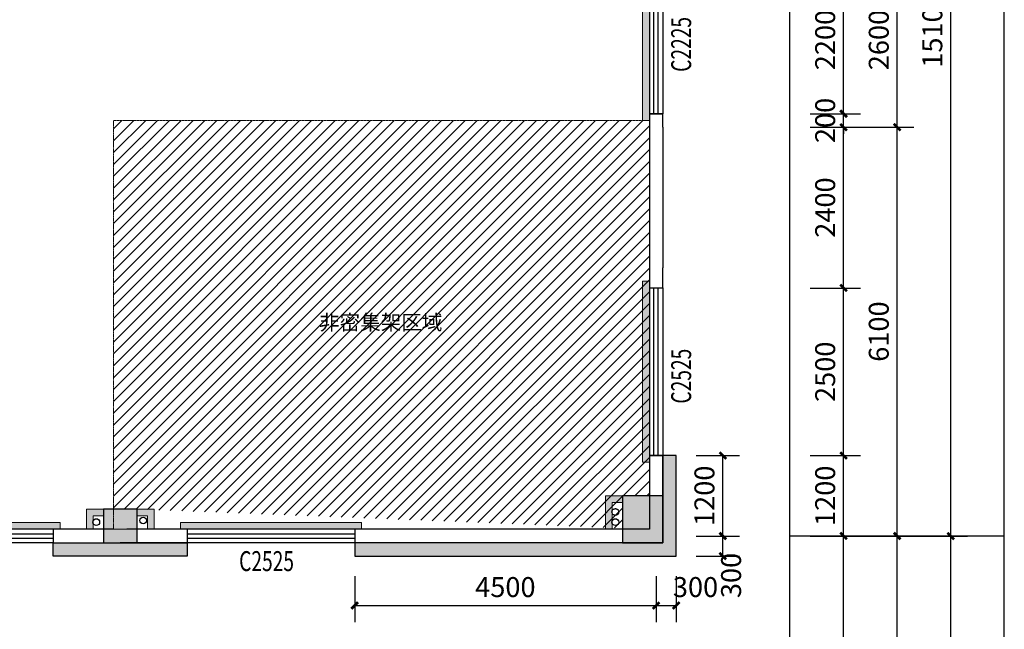
# Model space of a CAD drawing. Units: millimetres. Extents: x -195577 to 254618, y -285764 to 145423.
# Drawn here: x 62560 to 77262, y 15313 to 24408 of the extents above; entities that cross this region are included whole.
import ezdxf

# ---------------------------------------------------------------- set-up
doc = ezdxf.new("R2010")
doc.units = ezdxf.units.MM
doc.linetypes.add('DASH', pattern=[0.35, 0.25, -0.1])
for name, color, linetype, lineweight in [('0.3面积范围', 190, 'Continuous', 0), ('0.6隔墙', 1, 'Continuous', 0), ('0.8活动家具', 41, 'Continuous', 0)]:
    doc.layers.add(name, color=color, linetype=linetype, lineweight=lineweight)
for name, color, linetype in [('AXIS', 3, 'Continuous'), ('COLUMN', 30, 'Continuous'), ('PUB_DIM', 142, 'Continuous'), ('PUB_HATCH', 250, 'Continuous'), ('VPIPE-污水', 2, 'Continuous'), ('VPIPE-雨水', 4, 'DASH'), ('WALL', 2, 'Continuous'), ('WALL2-混凝土线脚', 52, 'Continuous'), ('WINDOW', 4, 'Continuous'), ('WINDOW_TEXT', 4, 'Continuous')]:
    doc.layers.add(name, color=color, linetype=linetype)
doc.layers.add('B-不打印-Defpoints_定位线', color=226, linetype='Continuous', plot=False)
doc.styles.add('_TCH_DIM_T3', font='SIMPLEX.shx', dxfattribs={"width": 0.494118, "bigfont": 'hztxt.shx'})
doc.styles.add('_TCH_WINDOW', font='SIMPLEX', dxfattribs={"height": 3.5, "bigfont": 'GBCBIG'})
doc.styles.add('文字', font='txt')
doc.dimstyles.new('_TCH_ARCH&&100', dxfattribs={"dimtxt": 297.5, "dimasz": 100, "dimexe": 250, "dimexo": 300, "dimgap": 126.25, "dimtad": 1, "dimdec": 0, "dimzin": 0, "dimdsep": 46, "dimtxsty": '_TCH_DIM_T3', "dimblk": 'ARCHTICK', "dimcen": 0.09, "dimclrt": 7, "dimazin": 2, "dimtfac": 1, "dimtdec": 0, "dimtix": 1, "dimtmove": 2, "dimatfit": 3, "dimfxl": 0, "dimtolj": 1, "dimtzin": 0, "dimarcsym": 0})

# ---------------------------------------------------------------- blocks, each defined once
blk = doc.blocks.new('A$C2B5D0571')
at = {"layer": 'PUB_HATCH'}
for points in [[(-600, 0), (0, 0), (0, 700), (-600, 700)], [(-8350, 0), (-7850, 0), (-7850, 500), (-8350, 500)]]:
    blk.add_hatch(color=256, dxfattribs=at).paths.add_polyline_path(points)
at = {"layer": 'COLUMN'}
for p, q in [((0, 700), (-600, 700)), ((-600, 700), (-600, 0)), ((0, 0), (0, 700)), ((-7850, 500), (-8350, 500)), ((-8350, 500), (-8350, 0)), ((-7850, 0), (-7850, 500)), ((-8350, 0), (-7850, 0)), ((-600, 0), (0, 0))]:
    blk.add_line(p, q, dxfattribs=at)
blk = doc.blocks.new('_ArchTick')
at = {"color": 2, "linetype": 'ByBlock', "const_width": 0.4}
blk.add_lwpolyline([(-0.5, -0.5), (0.5, 0.5)], dxfattribs=at)
blk = doc.blocks.new('*D72')
at = {"layer": 'Defpoints', "color": 0, "transparency": 16777216}
for p in [(72362, 17905), (73059, 17905), (72362, 16705)]:
    blk.add_point(p, dxfattribs=at)
at = {"layer": 'PUB_DIM', "color": 0, "lineweight": -2, "transparency": 16777216}
for p, q in [((72662, 17905), (73309, 17905)), ((73059, 16705), (73059, 17905)), ((72662, 16705), (73309, 16705))]:
    blk.add_line(p, q, dxfattribs=at)
at = {"layer": 'PUB_DIM', "color": 0, "lineweight": -2, "transparency": 16777216, "xscale": 100, "yscale": 100, "zscale": 100}
for p, rotation in [((73059, 17905), 90), ((73059, 16705), 270)]:
    blk.add_blockref('_ArchTick', p, dxfattribs=dict(at, rotation=rotation))
at = {"layer": 'PUB_DIM', "color": 7, "transparency": 16777216, "insert": (72784, 17305), "char_height": 297.5, "attachment_point": 5, "rotation": 90, "style": '_TCH_DIM_T3'}
blk.add_mtext('\\A1;1200', dxfattribs=at)
blk = doc.blocks.new('*D73')
at = {"layer": 'Defpoints', "color": 0, "transparency": 16777216}
for p in [(72362, 16705), (73059, 16705), (72362, 16405)]:
    blk.add_point(p, dxfattribs=at)
at = {"layer": 'PUB_DIM', "color": 0, "lineweight": -2, "transparency": 16777216}
for p, q in [((72662, 16705), (73309, 16705)), ((73059, 16405), (73059, 16705)), ((72662, 16405), (73309, 16405))]:
    blk.add_line(p, q, dxfattribs=at)
at = {"layer": 'PUB_DIM', "color": 0, "lineweight": -2, "transparency": 16777216, "xscale": 100, "yscale": 100, "zscale": 100}
for p, rotation in [((73059, 16705), 90), ((73059, 16405), 270)]:
    blk.add_blockref('_ArchTick', p, dxfattribs=dict(at, rotation=rotation))
at = {"layer": 'PUB_DIM', "color": 7, "transparency": 16777216, "insert": (73182, 16116), "char_height": 297.5, "attachment_point": 5, "rotation": 90, "style": '_TCH_DIM_T3'}
blk.add_mtext('\\A1;300', dxfattribs=at)
blk = doc.blocks.new('*D74')
at = {"layer": 'Defpoints', "color": 0, "transparency": 16777216}
for p in [(67562, 16405), (72062, 16405), (72062, 15668)]:
    blk.add_point(p, dxfattribs=at)
at = {"layer": 'PUB_DIM', "color": 0, "lineweight": -2, "transparency": 16777216}
for p, q in [((67562, 16105), (67562, 15418)), ((72062, 16105), (72062, 15418)), ((67562, 15668), (72062, 15668))]:
    blk.add_line(p, q, dxfattribs=at)
at = {"layer": 'PUB_DIM', "color": 0, "lineweight": -2, "transparency": 16777216, "xscale": 100, "yscale": 100, "zscale": 100, "rotation": 180}
blk.add_blockref('_ArchTick', (67562, 15668), dxfattribs=at)
at = {"layer": 'PUB_DIM', "color": 0, "lineweight": -2, "transparency": 16777216, "xscale": 100, "yscale": 100, "zscale": 100}
blk.add_blockref('_ArchTick', (72062, 15668), dxfattribs=at)
at = {"layer": 'PUB_DIM', "color": 7, "transparency": 16777216, "insert": (69812, 15943), "char_height": 297.5, "attachment_point": 5, "style": '_TCH_DIM_T3'}
blk.add_mtext('\\A1;4500', dxfattribs=at)
blk = doc.blocks.new('*D75')
at = {"layer": 'Defpoints', "color": 0, "transparency": 16777216}
for p in [(72062, 16405), (72362, 16405), (72362, 15668)]:
    blk.add_point(p, dxfattribs=at)
at = {"layer": 'PUB_DIM', "color": 0, "lineweight": -2, "transparency": 16777216}
for p, q in [((72062, 16105), (72062, 15418)), ((72362, 16105), (72362, 15418)), ((72062, 15668), (72362, 15668))]:
    blk.add_line(p, q, dxfattribs=at)
at = {"layer": 'PUB_DIM', "color": 0, "lineweight": -2, "transparency": 16777216, "xscale": 100, "yscale": 100, "zscale": 100, "rotation": 180}
blk.add_blockref('_ArchTick', (72062, 15668), dxfattribs=at)
at = {"layer": 'PUB_DIM', "color": 0, "lineweight": -2, "transparency": 16777216, "xscale": 100, "yscale": 100, "zscale": 100}
blk.add_blockref('_ArchTick', (72362, 15668), dxfattribs=at)
at = {"layer": 'PUB_DIM', "color": 7, "transparency": 16777216, "insert": (72651, 15943), "char_height": 297.5, "attachment_point": 5, "style": '_TCH_DIM_T3'}
blk.add_mtext('\\A1;300', dxfattribs=at)
blk = doc.blocks.new('*D169')
at = {"layer": 'Defpoints', "color": 0, "transparency": 16777216}
for p in [(74062, 25205), (74862, 25205), (74062, 23005)]:
    blk.add_point(p, dxfattribs=at)
at = {"layer": 'PUB_DIM', "color": 0, "lineweight": -2, "transparency": 16777216}
for p, q in [((74362, 25205), (75112, 25205)), ((74862, 23005), (74862, 25205)), ((74362, 23005), (75112, 23005))]:
    blk.add_line(p, q, dxfattribs=at)
at = {"layer": 'PUB_DIM', "color": 0, "lineweight": -2, "transparency": 16777216, "xscale": 100, "yscale": 100, "zscale": 100}
for p, rotation in [((74862, 25205), 90), ((74862, 23005), 270)]:
    blk.add_blockref('_ArchTick', p, dxfattribs=dict(at, rotation=rotation))
at = {"layer": 'PUB_DIM', "color": 7, "transparency": 16777216, "insert": (74587, 24105), "char_height": 297.5, "attachment_point": 5, "rotation": 90, "style": '_TCH_DIM_T3'}
blk.add_mtext('\\A1;2200', dxfattribs=at)
blk = doc.blocks.new('*D170')
at = {"layer": 'Defpoints', "color": 0, "transparency": 16777216}
for p in [(74062, 23005), (74862, 23005), (74062, 22805)]:
    blk.add_point(p, dxfattribs=at)
at = {"layer": 'PUB_DIM', "color": 0, "lineweight": -2, "transparency": 16777216}
for p, q in [((74862, 23005), (74862, 23105)), ((74362, 23005), (75112, 23005)), ((74862, 22805), (74862, 23005)), ((74362, 22805), (75112, 22805)), ((74862, 22805), (74862, 22705))]:
    blk.add_line(p, q, dxfattribs=at)
at = {"layer": 'PUB_DIM', "color": 0, "lineweight": -2, "transparency": 16777216, "xscale": 100, "yscale": 100, "zscale": 100}
for p, rotation in [((74862, 23005), 270), ((74862, 22805), 90)]:
    blk.add_blockref('_ArchTick', p, dxfattribs=dict(at, rotation=rotation))
at = {"layer": 'PUB_DIM', "color": 7, "transparency": 16777216, "insert": (74587, 22905), "char_height": 297.5, "attachment_point": 5, "rotation": 90, "style": '_TCH_DIM_T3'}
blk.add_mtext('\\A1;200', dxfattribs=at)
blk = doc.blocks.new('*D171')
at = {"layer": 'Defpoints', "color": 0, "transparency": 16777216}
for p in [(74062, 22805), (74862, 22805), (74062, 20405)]:
    blk.add_point(p, dxfattribs=at)
at = {"layer": 'PUB_DIM', "color": 0, "lineweight": -2, "transparency": 16777216}
for p, q in [((74362, 22805), (75112, 22805)), ((74862, 20405), (74862, 22805)), ((74362, 20405), (75112, 20405))]:
    blk.add_line(p, q, dxfattribs=at)
at = {"layer": 'PUB_DIM', "color": 0, "lineweight": -2, "transparency": 16777216, "xscale": 100, "yscale": 100, "zscale": 100}
for p, rotation in [((74862, 22805), 90), ((74862, 20405), 270)]:
    blk.add_blockref('_ArchTick', p, dxfattribs=dict(at, rotation=rotation))
at = {"layer": 'PUB_DIM', "color": 7, "transparency": 16777216, "insert": (74587, 21605), "char_height": 297.5, "attachment_point": 5, "rotation": 90, "style": '_TCH_DIM_T3'}
blk.add_mtext('\\A1;2400', dxfattribs=at)
blk = doc.blocks.new('*D16')
at = {"layer": 'Defpoints', "color": 0, "transparency": 16777216}
for p in [(74062, 20405), (74862, 20405), (74062, 17905)]:
    blk.add_point(p, dxfattribs=at)
at = {"layer": 'PUB_DIM', "color": 0, "lineweight": -2, "transparency": 16777216}
for p, q in [((74362, 20405), (75112, 20405)), ((74862, 17905), (74862, 20405)), ((74362, 17905), (75112, 17905))]:
    blk.add_line(p, q, dxfattribs=at)
at = {"layer": 'PUB_DIM', "color": 0, "lineweight": -2, "transparency": 16777216, "xscale": 100, "yscale": 100, "zscale": 100}
for p, rotation in [((74862, 20405), 90), ((74862, 17905), 270)]:
    blk.add_blockref('_ArchTick', p, dxfattribs=dict(at, rotation=rotation))
at = {"layer": 'PUB_DIM', "color": 7, "transparency": 16777216, "insert": (74587, 19155), "char_height": 297.5, "attachment_point": 5, "rotation": 90, "style": '_TCH_DIM_T3'}
blk.add_mtext('\\A1;2500', dxfattribs=at)
blk = doc.blocks.new('*D17')
at = {"layer": 'Defpoints', "color": 0, "transparency": 16777216}
for p in [(74062, 17905), (74862, 17905), (74062, 16705)]:
    blk.add_point(p, dxfattribs=at)
at = {"layer": 'PUB_DIM', "color": 0, "lineweight": -2, "transparency": 16777216}
for p, q in [((74362, 17905), (75112, 17905)), ((74862, 16705), (74862, 17905)), ((74362, 16705), (75112, 16705))]:
    blk.add_line(p, q, dxfattribs=at)
at = {"layer": 'PUB_DIM', "color": 0, "lineweight": -2, "transparency": 16777216, "xscale": 100, "yscale": 100, "zscale": 100}
for p, rotation in [((74862, 17905), 90), ((74862, 16705), 270)]:
    blk.add_blockref('_ArchTick', p, dxfattribs=dict(at, rotation=rotation))
at = {"layer": 'PUB_DIM', "color": 7, "transparency": 16777216, "insert": (74587, 17305), "char_height": 297.5, "attachment_point": 5, "rotation": 90, "style": '_TCH_DIM_T3'}
blk.add_mtext('\\A1;1200', dxfattribs=at)
blk = doc.blocks.new('*D19')
at = {"layer": 'AXIS', "color": 0, "lineweight": -2, "transparency": 16777216}
for p, q in [((74362, 25405), (75912, 25405)), ((75662, 22805), (75662, 25405)), ((74362, 22805), (75912, 22805))]:
    blk.add_line(p, q, dxfattribs=at)
at = {"layer": 'Defpoints', "color": 0, "transparency": 16777216}
for p in [(74062, 25405), (75662, 25405), (74062, 22805)]:
    blk.add_point(p, dxfattribs=at)
at = {"layer": 'AXIS', "color": 0, "lineweight": -2, "transparency": 16777216, "xscale": 100, "yscale": 100, "zscale": 100}
for p, rotation in [((75662, 25405), 90), ((75662, 22805), 270)]:
    blk.add_blockref('_ArchTick', p, dxfattribs=dict(at, rotation=rotation))
at = {"layer": 'AXIS', "color": 7, "transparency": 16777216, "insert": (75387, 24105), "char_height": 297.5, "attachment_point": 5, "rotation": 90, "style": '_TCH_DIM_T3'}
blk.add_mtext('\\A1;2600', dxfattribs=at)
blk = doc.blocks.new('*D20')
at = {"layer": 'AXIS', "color": 0, "lineweight": -2, "transparency": 16777216}
for p, q in [((74362, 22805), (75912, 22805)), ((75662, 16705), (75662, 22805)), ((74362, 16705), (75912, 16705))]:
    blk.add_line(p, q, dxfattribs=at)
at = {"layer": 'Defpoints', "color": 0, "transparency": 16777216}
for p in [(74062, 22805), (75662, 22805), (74062, 16705)]:
    blk.add_point(p, dxfattribs=at)
at = {"layer": 'AXIS', "color": 0, "lineweight": -2, "transparency": 16777216, "xscale": 100, "yscale": 100, "zscale": 100}
for p, rotation in [((75662, 22805), 90), ((75662, 16705), 270)]:
    blk.add_blockref('_ArchTick', p, dxfattribs=dict(at, rotation=rotation))
at = {"layer": 'AXIS', "color": 7, "transparency": 16777216, "insert": (75387, 19755), "char_height": 297.5, "attachment_point": 5, "rotation": 90, "style": '_TCH_DIM_T3'}
blk.add_mtext('\\A1;6100', dxfattribs=at)
blk = doc.blocks.new('*D21')
at = {"layer": 'AXIS', "color": 0, "lineweight": -2, "transparency": 16777216}
for p, q in [((74362, 31805), (76712, 31805)), ((76462, 16705), (76462, 31805)), ((74362, 16705), (76712, 16705))]:
    blk.add_line(p, q, dxfattribs=at)
at = {"layer": 'Defpoints', "color": 0, "transparency": 16777216}
for p in [(74062, 31805), (76462, 31805), (74062, 16705)]:
    blk.add_point(p, dxfattribs=at)
at = {"layer": 'AXIS', "color": 0, "lineweight": -2, "transparency": 16777216, "xscale": 100, "yscale": 100, "zscale": 100}
for p, rotation in [((76462, 31805), 90), ((76462, 16705), 270)]:
    blk.add_blockref('_ArchTick', p, dxfattribs=dict(at, rotation=rotation))
at = {"layer": 'AXIS', "color": 7, "transparency": 16777216, "insert": (76187, 24255), "char_height": 297.5, "attachment_point": 5, "rotation": 90, "style": '_TCH_DIM_T3'}
blk.add_mtext('\\A1;15100', dxfattribs=at)
blk = doc.blocks.new('$TCHSYS$WIN2D')
for p, q in [((-0.5, 0.5), (0.5, 0.5)), ((-0.5, 0.5), (-0.5, -0.5)), ((0.5, 0.5), (0.5, -0.5)), ((0.5, 0.1667), (-0.5, 0.1667)), ((0.5, -0.1667), (-0.5, -0.1667)), ((-0.5, -0.5), (0.5, -0.5))]:
    blk.add_line(p, q)

msp = doc.modelspace()

# ---------------------------------------------------------------- hatches: boundary and pattern name
at = {"layer": '0.6隔墙'}
h = msp.add_hatch(dxfattribs=at)
h.set_pattern_fill('HONEY', color=256, scale=10)
h.set_pattern_definition([(0, (-2630419.484, -2475524.374), (47.625, 27.49630645), [31.75, -63.5]), (120, (-2630419.484, -2475524.374), (-47.6249999, 27.49630663), [31.75, -63.5]), (60, (-2630419.484, -2475524.374), (1e-07, 54.99261308), [-63.5, 31.75])])
h.paths.add_polyline_path([(64961.7, 16805.4), (67661.7, 16805.4), (67661.7, 16905.4), (64961.7, 16905.4)])
h.paths.add_polyline_path([(60461.7, 16805.4), (63161.7, 16805.4), (63161.7, 16905.4), (60461.7, 16905.4)])
h.paths.add_polyline_path([(56961.7, 16805.4), (59661.7, 16805.4), (59661.7, 16905.4), (56961.7, 16905.4)])
h.paths.add_polyline_path([(71861.7, 17805.4), (71961.7, 17805.4), (71961.7, 20505.4), (71861.7, 20505.4)])
h.paths.add_polyline_path([(52461.7, 16805.4), (55161.7, 16805.4), (55161.7, 16905.4), (52461.7, 16905.4)])
h.paths.add_polyline_path([(48961.7, 16805.4), (51661.7, 16805.4), (51661.7, 16905.4), (48961.7, 16905.4)])
h.paths.add_polyline_path([(44461.7, 16805.4), (47161.7, 16805.4), (47161.7, 16905.4), (44461.7, 16905.4)])
h.paths.add_polyline_path([(40961.7, 16805.4), (43661.7, 16805.4), (43661.7, 16905.4), (40961.7, 16905.4)])
h.paths.add_polyline_path([(36461.7, 16805.4), (39161.7, 16805.4), (39161.7, 16905.4), (36461.7, 16905.4)])
h.paths.add_polyline_path([(32961.7, 16805.4), (35661.7, 16805.4), (35661.7, 16905.4), (32961.7, 16905.4)])
h.paths.add_polyline_path([(27761.7, 16805.4), (31161.7, 16805.4), (31161.7, 16905.4), (27761.7, 16905.4)])
h.paths.add_polyline_path([(23171.2, 19482.7), (23241.9, 19553.4), (25151.1, 17644.2), (25080.4, 17573.5)])
h.paths.add_polyline_path([(21014.6, 21780.8), (22676.3, 20119.1), (22605.6, 20048.3), (20943.9, 21710)])
h.paths.add_polyline_path([(15110.2, 27685.1), (15039.5, 27614.4), (16948.7, 25705.2), (17019.4, 25775.9)])
h.paths.add_polyline_path([(14072.2, 29881.8), (14171.4, 29894.7), (13733.6, 33266.4), (13634.4, 33253.5)])
h.paths.add_polyline_path([(13100, 37369), (13402.6, 35038.5), (13501.8, 35051.4), (13199.2, 37381.8)])
h.paths.add_polyline_path([(12694.4, 40492.7), (12997, 38162.3), (13096.2, 38175.2), (12793.6, 40505.6)])
h.paths.add_polyline_path([(12462.6, 42277.8), (12561.8, 42290.6), (12214.1, 44968.2), (12115, 44955.3)])
h.paths.add_polyline_path([(12949.6, 49399.8), (12962.5, 49300.6), (15193.8, 49590.3), (15180.9, 49689.5)])
h.paths.add_polyline_path([(17623.4, 49905.8), (20003.2, 50215.8), (19990.5, 50314), (17610.5, 50005)])
h.paths.add_polyline_path([(22482.6, 50536.7), (25160, 50885.4), (25147.2, 50983.6), (22469.7, 50635.9)])
h.paths.add_polyline_path([(26890.9, 46873.9), (26791.8, 46861), (27139.4, 44183.5), (27238.6, 44196.4)])
h.paths.add_polyline_path([(29000, 34584.3), (31192, 32392.3), (31262.7, 32463), (29070.7, 34655)])
h.paths.add_polyline_path([(32961.7, 31605.4), (35661.7, 31605.4), (35661.7, 31705.4), (32961.7, 31705.4)])
h.paths.add_polyline_path([(36461.7, 31605.4), (39161.7, 31605.4), (39161.7, 31705.4), (36461.7, 31705.4)])
h.paths.add_polyline_path([(40961.7, 31605.4), (42643.1, 31605.4), (42643.1, 31705.4), (40961.7, 31705.4)])
h.paths.add_polyline_path([(60561.7, 31605.4), (63161.7, 31605.4), (63161.7, 31705.4), (60561.7, 31705.4)])
h.paths.add_polyline_path([(64961.7, 31605.4), (67661.7, 31605.4), (67661.7, 31705.4), (64961.7, 31705.4)])
h.paths.add_polyline_path([(71961.7, 28005.4), (71861.7, 28005.4), (71861.7, 30705.4), (71961.7, 30705.4)])
h.paths.add_polyline_path([(71961.7, 22905.4), (71861.7, 22905.4), (71861.7, 25305.4), (71961.7, 25305.4)])
h.paths.add_polyline_path([(17514.4, 25139.5), (17585.1, 25068.8), (17691.2, 25174.9), (18716.5, 24149.6), (18787.2, 24220.3), (17691.2, 25316.3)])
h = msp.add_hatch(dxfattribs=at)
h.set_pattern_fill('ANSI36', color=256, scale=15, double=1)
h.set_pattern_definition([(45, (-2630419.484, -2475524.374), (25.25697034, 92.60889125), [119.0625, -23.8125, 0, -23.8125])])
h.paths.add_polyline_path([(71561.7, 17205.4), (71561.7, 17305.4), (71305.2, 17305.4), (71305.2, 16805.4), (71405.2, 16805.4), (71405.2, 17205.4)])
h.paths.add_polyline_path([(64568.3, 16805.4), (64568.3, 17105.4), (64311.7, 17105.4), (64311.7, 17005.4), (64468.3, 17005.4), (64468.3, 16805.4)])
h.paths.add_polyline_path([(63555.2, 16805.4), (63555.2, 17105.4), (63811.7, 17105.4), (63811.7, 17005.4), (63655.2, 17005.4), (63655.2, 16805.4)])
h.paths.add_polyline_path([(48568.3, 16805.4), (48568.3, 17105.4), (48311.7, 17105.4), (48311.7, 17005.4), (48468.3, 17005.4), (48468.3, 16805.4)])
h.paths.add_polyline_path([(47555.2, 16805.4), (47555.2, 17105.4), (47811.7, 17105.4), (47811.7, 17005.4), (47655.2, 17005.4), (47655.2, 16805.4)])
h.paths.add_polyline_path([(40568.3, 16805.4), (40568.3, 17105.4), (40311.7, 17105.4), (40311.7, 17005.4), (40468.3, 17005.4), (40468.3, 16805.4)])
h.paths.add_polyline_path([(32568.3, 16805.4), (32568.3, 17105.4), (32311.7, 17105.4), (32311.7, 17005.4), (32468.3, 17005.4), (32468.3, 16805.4)])
h.paths.add_polyline_path([(31555.2, 16805.4), (31555.2, 17105.4), (31811.7, 17105.4), (31811.7, 17005.4), (31655.2, 17005.4), (31655.2, 16805.4)])
h.paths.add_polyline_path([(26522.2, 16805.4), (26522.2, 17105.4), (26265.7, 17105.4), (26265.7, 17005.4), (26422.2, 17005.4), (26422.2, 16805.4)])
h.paths.add_polyline_path([(20943.9, 22063.6), (21120.6, 21886.8), (20943.9, 21710), (20873.1, 21780.8), (20979.2, 21886.8), (20873.1, 21992.9)])
h.paths.add_polyline_path([(14184.8, 29014.3), (14383.2, 29040.1), (14408.9, 28841.8), (14508.1, 28854.6), (14469.5, 29152.1), (14172, 29113.5)])
h.paths.add_polyline_path([(13576.4, 33699.8), (13589.3, 33600.6), (13886.7, 33639.2), (13847.2, 33936.6), (13748.9, 33923.8), (13774.6, 33725.5)])
h.paths.add_polyline_path([(13460.4, 34592.3), (13658.7, 34618), (13684.5, 34419.7), (13783.6, 34432.6), (13745, 34730.1), (13447.5, 34691.4)])
h.paths.add_polyline_path([(12636.5, 40939), (12649.3, 40839.9), (12946.4, 40878.4), (12907.2, 41175.9), (12808.6, 41163.1), (12834.4, 40964.7)])
h.paths.add_polyline_path([(25991.8, 50691.9), (25892.6, 50679), (25924.8, 50431.1), (26420.7, 50495.5), (26407.8, 50594.6), (26011.1, 50543.1)])
h.paths.add_polyline_path([(27539.8, 39546.4), (27507.6, 39794.4), (27805.2, 39833), (27818, 39733.8), (27619.6, 39708.1), (27639, 39559.3)])
h.paths.add_polyline_path([(31262.7, 32463), (31050.6, 32250.9), (31213.2, 32088.2), (31283.9, 32158.9), (31192, 32250.9), (31333.4, 32392.3)])
h.paths.add_polyline_path([(39655.2, 31705.4), (39555.2, 31705.4), (39555.2, 31405.4), (39811.7, 31405.4), (39811.7, 31505.4), (39655.2, 31505.4)])
h.paths.add_polyline_path([(40311.7, 31505.4), (40311.7, 31405.4), (40568.3, 31405.4), (40568.1, 31710.2), (40468.3, 31710.2), (40468.3, 31505.4)])
h.paths.add_polyline_path([(47655.2, 31705.4), (47555.2, 31705.4), (47555.2, 31405.4), (47811.7, 31405.4), (47811.7, 31505.4), (47655.2, 31505.4)])
h.paths.add_polyline_path([(55555.2, 31705.4), (55655.2, 31705.4), (55655.2, 31505.4), (55811.7, 31505.4), (55811.7, 31405.4), (55555.2, 31405.4)])
h.paths.add_polyline_path([(71405.2, 31705.4), (71305.2, 31705.4), (71305.2, 31205.4), (71561.7, 31205.4), (71561.7, 31305.4), (71405.2, 31305.4)])
at = {"layer": '0.8活动家具'}
h = msp.add_hatch(dxfattribs=at)
h.set_pattern_fill('ANSI31', color=256, scale=1000)
h.set_pattern_definition([(45, (-2518664.83, -2475524.37), (-88.3883476, 88.3883476), [])])
h.paths.add_polyline_path([(63961.7, 22905.4), (63961.7, 17105.4), (64311.7, 17105.4), (71561.7, 16821.1), (71561.7, 17305.4), (71961.7, 17305.4), (71961.7, 22905.4)])
h.paths.add_polyline_path([(66957, 19678.9), (68903.7, 19678.9), (68903.7, 20113.2), (66957, 20113.2)], flags=24)
at = {"layer": 'WALL2-混凝土线脚'}
h = msp.add_hatch(dxfattribs=at)
h.set_pattern_fill('混凝土', color=8, scale=10, angle=-90)
h.set_pattern_definition([(320, (-6581.776, -2487389.63), (-6.2752135, -71.7260183), [7.5, -82.5]), (265, (-6581.78, -2487389.63), (75.2192134, 13.8751334), [6, -66]), (10.4514, (-6582.3, -2487395.604), (68.9439542, -57.8509382), [6.374019, -70.1142112]), (316.1842, (-6561.78, -2487389.63), (-16.5519014, -106.724105), [11.25, -123.75]), (6.6356, (-6563.16, -2487398.52), (97.411787, -93.4662706), [9.561029, -105.1713]), (261.1842, (-6561.78, -2487389.63), (97.41186, -93.4661945), [9, -99]), (291, (-6566.776, -2487399.63), (-40.261889, -59.6907052), [7.5, -82.5]), (236, (-6566.78, -2487399.63), (72.5150045, -24.3315332), [6, -66]), (341.4514, (-6570.13, -2487404.6), (32.2530497, -84.0222629), [6.374019, -70.1142112]), (307.5, (-6581.776, -2487389.627), (33.28938538, -1.21598553), [0, -65.2, 0, -67, 0, -66.25]), (277.5, (-6581.776, -2487389.627), (39.4411712, -26.30695374), [0, -38.2, 0, -63.7, 0, -25.25]), (237.5, (-6581.776, -2487367.327), (-2.25548717, -53.38224362), [0, -25, 0, -78, 0, -103.5]), (227.5, (-6581.776, -2487357.327), (10.0104982, -58.3186169), [0, -32.5, 0, -51.8, 0, -73.5])])
h.paths.add_polyline_path([(11929.5, 44830.4), (11337.2, 49392.1), (12923.9, 49598.1), (12898.1, 49796.4), (11113.1, 49564.7), (11731.2, 44804.6)])
h.paths.add_polyline_path([(24996.5, 51367.4), (25022.3, 51169), (26509.8, 51362.2), (27102.1, 46800.5), (27300.5, 46826.2), (26682.4, 51586.3)])
h.paths.add_polyline_path([(27681.6, 42337.9), (27879.9, 42363.7), (27622.4, 44347), (27424, 44321.3)])
h.paths.add_polyline_path([(28119.4, 38966.2), (28317.7, 38992), (28201.8, 39884.5), (28003.5, 39858.7)])
h.paths.add_polyline_path([(31696.7, 32594.6), (31545.5, 32745.8), (31404.1, 32604.4), (31566.7, 32441.8), (32311.7, 31905.4), (33061.7, 31905.4), (33061.7, 32105.4), (32376.2, 32105.4)])
h.paths.add_polyline_path([(28681.3, 36215.7), (28479.9, 36189.5), (28781.6, 35227), (29282.8, 34725.7), (29424.2, 34867.1), (28957.7, 35333.6)])
h.paths.add_polyline_path([(14827.4, 27260.8), (14968.8, 27402.3), (14430.2, 27940.9), (14288.8, 27799.4)])
h.paths.add_polyline_path([(13861, 29955.2), (13662.6, 29929.5), (13813.9, 28764.5), (14012.2, 28790.3)])
h.paths.add_polyline_path([(13191.4, 35111.9), (12993.1, 35086.2), (13250.6, 33102.8), (13448.9, 33128.6)])
h.paths.add_polyline_path([(12785.8, 38235.7), (12587.5, 38210), (12716.2, 37218.3), (12914.6, 37244.1)])
h.paths.add_polyline_path([(12251.4, 42351.2), (12053.1, 42325.4), (12310.6, 40342.1), (12508.9, 40367.8)])
h.paths.add_polyline_path([(25270.7, 16817.5), (25412.1, 16958.9), (24868.3, 17502.8), (24726.9, 17361.3)])
h.paths.add_polyline_path([(27861.7, 16405.4), (27861.7, 16605.4), (26265.7, 16605.4), (26265.7, 16405.4)])
h.paths.add_polyline_path([(17443.7, 24927.4), (17302.3, 24786), (16595.1, 25493.1), (16736.6, 25634.5)])
h.paths.add_polyline_path([(20625.7, 21745.4), (20484.2, 21604), (19070, 23018.2), (19211.4, 23159.6)])
h.paths.add_polyline_path([(23100.5, 19270.5), (22959.1, 19129.1), (22252, 19836.2), (22393.4, 19977.6)])
h.paths.add_polyline_path([(72361.7, 32105.4), (67561.7, 32105.4), (67561.7, 31905.4), (72161.7, 31905.4), (72161.7, 30605.4), (72361.7, 30605.4)])
h.paths.add_polyline_path([(72361.7, 17905.4), (72161.7, 17905.4), (72161.7, 16605.4), (67561.7, 16605.4), (67561.7, 16405.4), (72361.7, 16405.4)])
h.paths.add_polyline_path([(36561.7, 32105.4), (36561.7, 31905.4), (35561.7, 31905.4), (35561.7, 32105.4)])
h.paths.add_polyline_path([(44561.7, 32105.4), (44561.7, 31905.4), (43561.7, 31905.4), (43561.7, 32105.4)])
h.paths.add_polyline_path([(52086.7, 32105.4), (52086.7, 31905.4), (51086.7, 31905.4), (51086.7, 32105.4)])
h.paths.add_polyline_path([(41061.7, 32105.4), (41061.7, 31905.4), (39061.7, 31905.4), (39061.7, 32105.4)])
h.paths.add_polyline_path([(49061.7, 32105.4), (49061.7, 31905.4), (47061.7, 31905.4), (47061.7, 32105.4)])
h.paths.add_polyline_path([(57061.7, 32105.4), (57061.7, 31905.4), (55061.7, 31905.4), (55061.7, 32105.4)])
h.paths.add_polyline_path([(60561.7, 32105.4), (60561.7, 31905.4), (59561.7, 31905.4), (59561.7, 32105.4)])
h.paths.add_polyline_path([(65061.7, 32105.4), (65061.7, 31905.4), (63061.7, 31905.4), (63061.7, 32105.4)])
h.paths.add_polyline_path([(36561.7, 16605.4), (36561.7, 16405.4), (35561.7, 16405.4), (35561.7, 16605.4)])
h.paths.add_polyline_path([(44561.7, 16605.4), (44561.7, 16405.4), (43561.7, 16405.4), (43561.7, 16605.4)])
h.paths.add_polyline_path([(52561.7, 16605.4), (52561.7, 16405.4), (51561.7, 16405.4), (51561.7, 16605.4)])
h.paths.add_polyline_path([(33061.7, 16605.4), (33061.7, 16405.4), (31061.7, 16405.4), (31061.7, 16605.4)])
h.paths.add_polyline_path([(41061.7, 16605.4), (41061.7, 16405.4), (39061.7, 16405.4), (39061.7, 16605.4)])
h.paths.add_polyline_path([(49061.7, 16605.4), (49061.7, 16405.4), (47061.7, 16405.4), (47061.7, 16605.4)])
h.paths.add_polyline_path([(57061.7, 16605.4), (57061.7, 16405.4), (55061.7, 16405.4), (55061.7, 16605.4)])
h.paths.add_polyline_path([(60561.7, 16605.4), (60561.7, 16405.4), (59561.7, 16405.4), (59561.7, 16605.4)])
h.paths.add_polyline_path([(65061.7, 16605.4), (65061.7, 16405.4), (63061.7, 16405.4), (63061.7, 16605.4)])

# ---------------------------------------------------------------- linework, layer by layer
at = {"layer": '0.3面积范围'}
msp.add_lwpolyline([(25848.5, 16805.4), (63961.7, 16805.4), (71961.7, 16805.4), (71961.7, 22905.4), (71961.7, 31705.4), (60561.7, 31705.4), (60561.7, 22905.4), (42643.1, 22911.4), (42643.1, 31711.4)], dxfattribs=at)
at = {"layer": '0.6隔墙'}
for points in [[(71961.7, 22905.4), (71861.7, 22905.4), (71861.7, 25305.4), (71961.7, 25305.4)], [(71861.7, 17805.4), (71961.7, 17805.4), (71961.7, 20505.4), (71861.7, 20505.4)], [(71561.7, 17205.4), (71561.7, 17305.4), (71305.2, 17305.4), (71305.2, 16805.4), (71405.2, 16805.4), (71405.2, 17205.4)], [(63555.2, 16805.4), (63555.2, 17105.4), (63811.7, 17105.4), (63811.7, 17005.4), (63655.2, 17005.4), (63655.2, 16805.4)], [(64568.3, 16805.4), (64568.3, 17105.4), (64311.7, 17105.4), (64311.7, 17005.4), (64468.3, 17005.4), (64468.3, 16805.4)], [(60461.7, 16805.4), (63161.7, 16805.4), (63161.7, 16905.4), (60461.7, 16905.4)], [(64961.7, 16805.4), (67661.7, 16805.4), (67661.7, 16905.4), (64961.7, 16905.4)]]:
    msp.add_lwpolyline(points, close=True, dxfattribs=at)
for points in [[(71561.7, 17305.4), (71305.2, 17305.4), (71305.2, 16805.4)], [(71561.7, 17205.4), (71405.2, 17205.4), (71405.2, 16805.4)], [(63811.7, 17105.4), (63555.2, 17105.4), (63555.2, 16805.4)], [(64311.7, 17105.4), (64568.3, 17105.4), (64568.3, 16805.4)], [(63811.7, 17005.4), (63655.2, 17005.4), (63655.2, 16805.4)], [(64311.7, 17005.4), (64468.3, 17005.4), (64468.3, 16805.4)]]:
    msp.add_lwpolyline(points, dxfattribs=at)
at = {"layer": '0.8活动家具', "linetype": 'DASH'}
msp.add_lwpolyline([(71961.7, 16805.4), (63961.7, 16805.4), (63961.7, 22905.4), (71961.7, 22905.4)], close=True, dxfattribs=at)
at = {"layer": 'AXIS'}
msp.add_line((74061.7, 16705.4), (77261.7, 16705.4), dxfattribs=at)
at = {"layer": 'B-不打印-Defpoints_定位线'}
for points in [[(77261.7, 37005.4), (34215.6, 37005.4), (33412.5, 37808.5), (30910.7, 57076.4), (5622.9, 53792.9), (9242.7, 25915.9), (23653.2, 11505.4), (77261.7, 11505.4)], [(76461.7, 36205.4), (33884.3, 36205.4), (32654.2, 37435.4), (30220.3, 56180.1), (6519.3, 53102.6), (10000.9, 26289), (23984.6, 12305.4), (76461.7, 12305.4)], [(75661.7, 35405.4), (33552.9, 35405.4), (31896, 37062.3), (29530, 55283.7), (7415.6, 52412.3), (10759.2, 26662.1), (24315.9, 13105.4), (75661.7, 13105.4)], [(74861.7, 34605.4), (33221.5, 34605.4), (31137.7, 36689.2), (28839.7, 54387.4), (8312, 51721.9), (11517.5, 27035.2), (24647.3, 13905.4), (74861.7, 13905.4)], [(74061.7, 33805.4), (32890.2, 33805.4), (30379.4, 36316.1), (28149.3, 53491), (9208.3, 51031.6), (12275.7, 27408.3), (24978.7, 14705.4), (74061.7, 14705.4)]]:
    msp.add_lwpolyline(points, close=True, dxfattribs=at)
at = {"layer": 'VPIPE-污水'}
for centre in [(63703.8, 16913.3), (64403.8, 16935.4), (71453.8, 16913.3)]:
    msp.add_circle(centre, 50, dxfattribs=at)
at = {"layer": 'VPIPE-雨水'}
msp.add_circle((71453.8, 17063.3), 50, dxfattribs=at)
at = {"layer": 'WALL'}
for p, q in [((72161.7, 23005.4), (71961.7, 23005.4)), ((71961.7, 23005.4), (71961.7, 20405.4)), ((72161.7, 22805.4), (72161.7, 23005.4)), ((72161.7, 22805.4), (72161.7, 20705.4)), ((72161.7, 20405.4), (72161.7, 20705.4)), ((71961.7, 20405.4), (72161.7, 20405.4)), ((72161.7, 17905.4), (71961.7, 17905.4)), ((71961.7, 17905.4), (71961.7, 16805.4)), ((72161.7, 16605.4), (72161.7, 17905.4)), ((63961.7, 16805.4), (63061.7, 16805.4)), ((63061.7, 16805.4), (63061.7, 16605.4)), ((66761.7, 16805.4), (64161.7, 16805.4)), ((71961.7, 16805.4), (66961.7, 16805.4)), ((63061.7, 16605.4), (64061.7, 16605.4)), ((66861.7, 16605.4), (64061.7, 16605.4)), ((69461.7, 16605.4), (66761.7, 16605.4)), ((72161.7, 16605.4), (69461.7, 16605.4))]:
    msp.add_line(p, q, dxfattribs=at)
at = {"layer": 'WALL2-混凝土线脚'}
for points in [[(72361.7, 17905.4), (72161.7, 17905.4), (72161.7, 16605.4), (67561.7, 16605.4), (67561.7, 16405.4), (72361.7, 16405.4)], [(65061.7, 16605.4), (65061.7, 16405.4), (63061.7, 16405.4), (63061.7, 16605.4)]]:
    msp.add_lwpolyline(points, close=True, dxfattribs=at)

# ---------------------------------------------------------------- block references
at = {"layer": 'COLUMN'}
msp.add_blockref('A$C2B5D0571', (72161.7, 16605.4), dxfattribs=at)
at = {"layer": 'WINDOW'}
ref = msp.add_blockref('$TCHSYS$WIN2D', (72061.7, 24105.4), dxfattribs=dict(at, xscale=2200, yscale=-200, zscale=2200, rotation=270))
ref.add_attrib('A', 'C2225', (72585.5, 23630.4), dxfattribs={"layer": 'WINDOW_TEXT', "height": 297.5, "rotation": 90, "style": '_TCH_WINDOW', "width": 0.705882})
ref = msp.add_blockref('$TCHSYS$WIN2D', (72061.7, 19155.4), dxfattribs=dict(at, xscale=2500, yscale=-200, zscale=2500, rotation=270))
ref.add_attrib('A', 'C2525', (72585.5, 18680.4), dxfattribs={"layer": 'WINDOW_TEXT', "height": 297.5, "rotation": 90, "style": '_TCH_WINDOW', "width": 0.705882})
ref = msp.add_blockref('$TCHSYS$WIN2D', (61811.7, 16705.4), dxfattribs=dict(at, xscale=2500, yscale=-200, zscale=2500, rotation=180))
ref.add_attrib('A', 'C2525', (61336.7, 16181.6), dxfattribs={"layer": 'WINDOW_TEXT', "height": 297.5, "style": '_TCH_WINDOW', "width": 0.705882})
ref = msp.add_blockref('$TCHSYS$WIN2D', (66311.7, 16705.4), dxfattribs=dict(at, xscale=2500, yscale=-200, zscale=2500, rotation=180))
ref.add_attrib('A', 'C2525', (65836.7, 16181.6), dxfattribs={"layer": 'WINDOW_TEXT', "height": 297.5, "style": '_TCH_WINDOW', "width": 0.705882})

# ---------------------------------------------------------------- texts
at = {"layer": '0.8活动家具', "insert": (67030, 20005.4), "char_height": 225, "width": 1863.526, "attachment_point": 1, "style": '文字'}
msp.add_mtext('非密集架区域', dxfattribs=at)

# ---------------------------------------------------------------- dimensions: what is measured, and where the dimension line sits
at = {"layer": 'AXIS'}
for p1, p2, distance, picture, middle in [((74061.7, 16705.4), (74061.7, 31805.4), -2400, '*D21', (76186.7, 24255.4)), ((74061.7, 22805.4), (74061.7, 25405.4), -1600, '*D19', (75386.7, 24105.4)), ((74061.7, 16705.4), (74061.7, 22805.4), -1600, '*D20', (75386.7, 19755.4))]:
    dim = msp.add_aligned_dim(p1=p1, p2=p2, distance=distance, dimstyle='_TCH_ARCH&&100', dxfattribs=at)
    dim.commit()
    dim.dimension.update_dxf_attribs({"geometry": picture, "text_midpoint": middle})
at = {"layer": 'PUB_DIM'}
for p1, p2, distance, picture, middle in [((74061.7, 23005.4), (74061.7, 25205.4), -800, '*D169', (74586.7, 24105.4)), ((74061.7, 22805.4), (74061.7, 23005.4), -800, '*D170', (74586.7, 22905.4)), ((74061.7, 20405.4), (74061.7, 22805.4), -800, '*D171', (74586.7, 21605.4)), ((74061.7, 17905.4), (74061.7, 20405.4), -800, '*D16', (74586.7, 19155.4)), ((72361.7, 16705.4), (72361.7, 17905.4), -696.9, '*D72', (72783.7, 17305.4)), ((74061.7, 16705.4), (74061.7, 17905.4), -800, '*D17', (74586.7, 17305.4)), ((67561.7, 16405.4), (72061.7, 16405.4), -737.3, '*D74', (69811.7, 15943))]:
    dim = msp.add_aligned_dim(p1=p1, p2=p2, distance=distance, dimstyle='_TCH_ARCH&&100', dxfattribs=at)
    dim.commit()
    dim.dimension.update_dxf_attribs({"geometry": picture, "text_midpoint": middle})
for base, p1, p2, angle, picture, middle in [((73058.7, 16705.4), (72361.7, 16405.4), (72361.7, 16705.4), 90, '*D73', (73181.9, 16116.4)), ((72361.7, 15668), (72061.7, 16405.4), (72361.7, 16405.4), 0, '*D75', (72650.7, 15943))]:
    dim = msp.add_linear_dim(base=base, p1=p1, p2=p2, angle=angle, dimstyle='_TCH_ARCH&&100', dxfattribs=at)
    dim.commit()
    dim.dimension.update_dxf_attribs({"geometry": picture, "text_midpoint": middle, "dimtype": 161})

doc.saveas('drawing.dxf')
